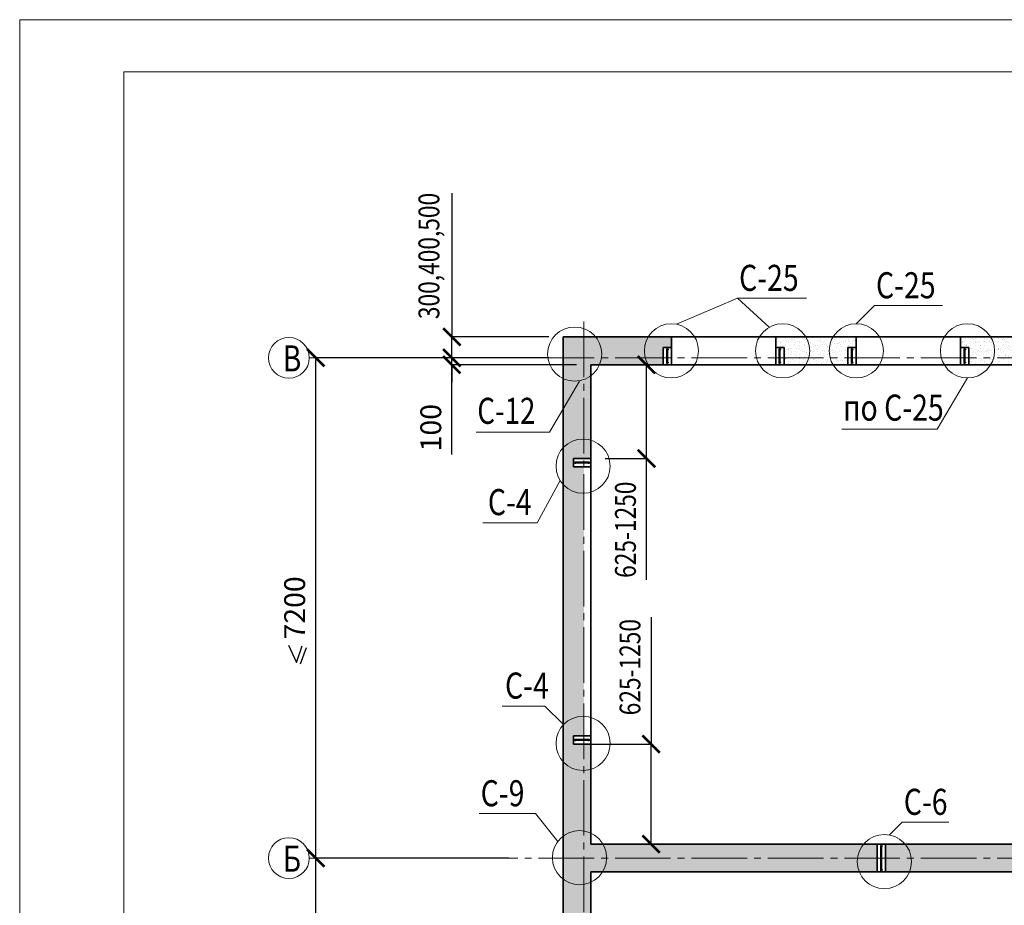
# Model space of a CAD drawing. Units: millimetres. Extents: x -38358 to 1942978, y 113121 to 158035.
# Drawn here: x -38358 to -24189, y 145289 to 158035 of the extents above; entities that cross this region are included whole.
import ezdxf

# ---------------------------------------------------------------- set-up
doc = ezdxf.new("R2010")
doc.units = ezdxf.units.MM
doc.header["$PDMODE"] = 65
doc.linetypes.add('______5', pattern=[110, 80, -10, 10, -10])
for name, color, linetype, lineweight in [('0.09 спло%%cная линия', 7, 'Continuous', 9), ('0.13 спло%%cная линия', 7, 'Continuous', 13), ('0.18 спло%%cная линия', 7, 'Continuous', 18), ('0.25 спло%%cная линия', 7, 'Continuous', 25), ('0.35 спло%%cная линия', 7, 'Continuous', 35), ('Размерная линия Общее', 7, 'Continuous', 25)]:
    doc.layers.add(name, color=color, linetype=linetype, lineweight=lineweight)
doc.styles.add('ARIAL', font='ARIALN.TTF', dxfattribs={"width": 0.9})
doc.dimstyles.new('масштаб 1 к 100', dxfattribs={"dimscale": 100, "dimtxt": 3, "dimasz": 2.5, "dimexe": 0.18, "dimexo": 0.0625, "dimgap": 1.5, "dimtad": 1, "dimdec": 0, "dimrnd": 5, "dimzin": 0, "dimdsep": 46, "dimtxsty": 'ARIAL', "dimblk": 'ARCHTICK', "dimcen": -0.09, "dimadec": 0, "dimazin": 0, "dimtfac": 1, "dimtdec": 0, "dimtofl": 0, "dimtmove": 0, "dimatfit": 3, "dimfxl": 1, "dimtolj": 1, "dimtzin": 0, "dimarcsym": 0})
pattern_1 = [(37.5, (827.135, 78.39), (-3.200063, 97.882647), [0, -77.216, 0, -86.36, 0, -82.55]), (7.5, (827.13, 78.39), (89.90466, 143.36502), [0, -41.656, 0, -69.596, 0, -26.67]), (327.5, (764.65, 78.39), (158.198474, 0.287437), [0, -25.4, 0, -91.44, 0, -119.38]), (317.5, (764.65, 78.39), (152.71129, 44.58586), [0, -12.7, 0, -59.944, 0, -68.58])]

# ---------------------------------------------------------------- blocks, each defined once
blk = doc.blocks.new('_ArchTick')
at = {"color": 0, "linetype": 'ByBlock', "const_width": 0.15}
blk.add_lwpolyline([(-0.5, -0.5), (0.5, 0.5)], dxfattribs=at)
blk = doc.blocks.new('*D3227')
at = {"layer": 'DEFPOINTS', "color": 0, "linetype": 'Continuous', "lineweight": 9}
for p in [(-32139, 153169), (-30739, 153169), (-30339, 153069)]:
    blk.add_point(p, dxfattribs=at)
at = {"layer": 'Размерная линия Общее', "color": 0, "linetype": 'Continuous', "lineweight": -2}
for p, q in [((-32139, 153169), (-32139, 153419)), ((-30745, 153169), (-32157, 153169)), ((-32139, 153069), (-32139, 153169)), ((-30345, 153069), (-32157, 153069)), ((-32139, 153069), (-32139, 152819)), ((-32139, 151779), (-32139, 153069))]:
    blk.add_line(p, q, dxfattribs=at)
at = {"layer": 'Размерная линия Общее', "color": 0, "linetype": 'Continuous', "lineweight": -2, "xscale": 250, "yscale": 250, "zscale": 250}
for p, rotation in [((-32139, 153169), 270), ((-32139, 153069), 90)]:
    blk.add_blockref('_ArchTick', p, dxfattribs=dict(at, rotation=rotation))
at = {"layer": 'Размерная линия Общее', "color": 0, "linetype": 'Continuous', "lineweight": 13, "insert": (-32442, 152163), "char_height": 300, "attachment_point": 5, "rotation": 90, "style": 'ARIAL'}
blk.add_mtext('\\A1;100', dxfattribs=at)
blk = doc.blocks.new('*D3228')
at = {"layer": 'DEFPOINTS', "color": 0, "linetype": 'Continuous', "lineweight": 9}
for p in [(-32139, 153469), (-30739, 153469), (-30739, 153169)]:
    blk.add_point(p, dxfattribs=at)
at = {"layer": 'Размерная линия Общее', "color": 0, "linetype": 'Continuous', "lineweight": -2}
for p, q in [((-32139, 155536), (-32139, 153469)), ((-30745, 153469), (-32157, 153469)), ((-32139, 153169), (-32139, 153469)), ((-30745, 153169), (-32157, 153169))]:
    blk.add_line(p, q, dxfattribs=at)
at = {"layer": 'Размерная линия Общее', "color": 0, "linetype": 'Continuous', "lineweight": -2, "xscale": 250, "yscale": 250, "zscale": 250}
for p, rotation in [((-32139, 153469), 90), ((-32139, 153169), 270)]:
    blk.add_blockref('_ArchTick', p, dxfattribs=dict(at, rotation=rotation))
at = {"layer": 'Размерная линия Общее', "color": 0, "linetype": 'Continuous', "lineweight": 13, "insert": (-32469, 154634), "char_height": 300, "attachment_point": 5, "rotation": 90, "style": 'ARIAL'}
blk.add_mtext('\\A1;\\W0.80;300,400,500', dxfattribs=at)
blk = doc.blocks.new('*D3231')
at = {"layer": 'DEFPOINTS', "color": 0, "linetype": 'Continuous', "lineweight": 9}
for p in [(-29939, 153069), (-29338, 153069), (-29939, 151719)]:
    blk.add_point(p, dxfattribs=at)
at = {"layer": 'Размерная линия Общее', "color": 0, "linetype": 'Continuous', "lineweight": -2}
for p, q in [((-29933, 153069), (-29320, 153069)), ((-29338, 151719), (-29338, 153069)), ((-29933, 151719), (-29320, 151719)), ((-29338, 149974), (-29338, 151719))]:
    blk.add_line(p, q, dxfattribs=at)
at = {"layer": 'Размерная линия Общее', "color": 0, "linetype": 'Continuous', "lineweight": -2, "xscale": 250, "yscale": 250, "zscale": 250}
for p, rotation in [((-29338, 153069), 90), ((-29338, 151719), 270)]:
    blk.add_blockref('_ArchTick', p, dxfattribs=dict(at, rotation=rotation))
at = {"layer": 'Размерная линия Общее', "color": 0, "linetype": 'Continuous', "lineweight": 13, "insert": (-29641, 150694), "char_height": 300, "attachment_point": 5, "rotation": 90, "style": 'ARIAL'}
blk.add_mtext('\\A1;\\W0.80;625-1250', dxfattribs=at)
blk = doc.blocks.new('*D3232')
at = {"layer": 'DEFPOINTS', "color": 0, "linetype": 'Continuous', "lineweight": 9}
for p in [(-30139, 147609), (-29273, 147609), (-29395, 146169)]:
    blk.add_point(p, dxfattribs=at)
at = {"layer": 'Размерная линия Общее', "color": 0, "linetype": 'Continuous', "lineweight": -2}
for p, q in [((-29273, 149435), (-29273, 147609)), ((-30133, 147609), (-29255, 147609)), ((-29273, 146169), (-29273, 147609)), ((-29389, 146169), (-29255, 146169))]:
    blk.add_line(p, q, dxfattribs=at)
at = {"layer": 'Размерная линия Общее', "color": 0, "linetype": 'Continuous', "lineweight": -2, "xscale": 250, "yscale": 250, "zscale": 250}
for p, rotation in [((-29273, 147609), 90), ((-29273, 146169), 270)]:
    blk.add_blockref('_ArchTick', p, dxfattribs=dict(at, rotation=rotation))
at = {"layer": 'Размерная линия Общее', "color": 0, "linetype": 'Continuous', "lineweight": 13, "insert": (-29576, 148716), "char_height": 300, "attachment_point": 5, "rotation": 90, "style": 'ARIAL'}
blk.add_mtext('\\A1;\\W0.80;625-1250', dxfattribs=at)
blk = doc.blocks.new('*D3235')
at = {"layer": 'DEFPOINTS', "color": 0, "linetype": 'Continuous', "lineweight": 9}
for p in [(-34098, 145969), (-31311, 145969), (-31382, 138769)]:
    blk.add_point(p, dxfattribs=at)
at = {"layer": 'Размерная линия Общее', "color": 0, "linetype": 'Continuous', "lineweight": -2}
for p, q in [((-31317, 145969), (-34116, 145969)), ((-34098, 138769), (-34098, 145969)), ((-31388, 138769), (-34116, 138769))]:
    blk.add_line(p, q, dxfattribs=at)
at = {"layer": 'Размерная линия Общее', "color": 0, "linetype": 'Continuous', "lineweight": -2, "xscale": 250, "yscale": 250, "zscale": 250}
for p, rotation in [((-34098, 145969), 90), ((-34098, 138769), 270)]:
    blk.add_blockref('_ArchTick', p, dxfattribs=dict(at, rotation=rotation))
at = {"layer": 'Размерная линия Общее', "color": 0, "linetype": 'Continuous', "lineweight": 13, "insert": (-34401, 142369), "char_height": 300, "attachment_point": 5, "rotation": 90, "style": 'ARIAL'}
blk.add_mtext('\\A1;7200', dxfattribs=at)
blk = doc.blocks.new('*D3236')
at = {"layer": 'DEFPOINTS', "color": 0, "linetype": 'Continuous', "lineweight": 9}
for p in [(-34098, 153169), (-31419, 153169), (-31311, 145969)]:
    blk.add_point(p, dxfattribs=at)
at = {"layer": 'Размерная линия Общее', "color": 0, "linetype": 'Continuous', "lineweight": -2}
for p, q in [((-31426, 153169), (-34116, 153169)), ((-34098, 145969), (-34098, 153169)), ((-31317, 145969), (-34116, 145969))]:
    blk.add_line(p, q, dxfattribs=at)
at = {"layer": 'Размерная линия Общее', "color": 0, "linetype": 'Continuous', "lineweight": -2, "xscale": 250, "yscale": 250, "zscale": 250}
for p, rotation in [((-34098, 153169), 90), ((-34098, 145969), 270)]:
    blk.add_blockref('_ArchTick', p, dxfattribs=dict(at, rotation=rotation))
at = {"layer": 'Размерная линия Общее', "color": 0, "linetype": 'Continuous', "lineweight": 13, "insert": (-34401, 149569), "char_height": 300, "attachment_point": 5, "rotation": 90, "style": 'ARIAL'}
blk.add_mtext('\\A1;7200', dxfattribs=at)

msp = doc.modelspace()

# ---------------------------------------------------------------- hatches: boundary and pattern name
at = {"lineweight": 9}
h = msp.add_hatch(dxfattribs=at)
h.set_pattern_fill('AR-SAND', color=256, scale=2, style=0)
h.set_pattern_definition(pattern_1)
h.paths.add_polyline_path([(-29099.1, 153168.7), (-29099.1, 153318.7), (-28979.1, 153318.7), (-28979.1, 153468.7), (-30539.1, 153468.7), (-30539.1, 153168.7)])
h.paths.add_polyline_path([(-29099.1, 153068.7), (-29099.1, 153168.7), (-30239.1, 153168.7), (-30239.1, 151718.7), (-30139.1, 151718.7), (-30139.1, 153068.7)])
h.paths.add_polyline_path([(-30239.1, 151598.7), (-30389.1, 151598.7), (-30389.1, 151718.7), (-30239.1, 151718.7), (-30239.1, 153168.7), (-30539.1, 153168.7), (-30539.1, 145968.7), (-30239.1, 145968.7), (-30239.1, 147608.7), (-30389.1, 147608.7), (-30389.1, 147728.7), (-30239.1, 147728.7)])
h.paths.add_polyline_path([(-30139.1, 147608.7), (-30239.1, 147608.7), (-30239.1, 145968.7), (-26017.7, 145968.7), (-26017.7, 146168.7), (-30139.1, 146168.7)])
h.paths.add_polyline_path([(-30239.1, 144516.3), (-30139.1, 144516.3), (-30139.1, 145768.7), (-26017.7, 145768.7), (-26017.7, 145968.7), (-30239.1, 145968.7)])
h.paths.add_polyline_path([(-30539.1, 144396.3), (-30389.1, 144396.3), (-30389.1, 144516.3), (-30239.1, 144516.3), (-30239.1, 145968.7), (-30539.1, 145968.7)])
h.paths.add_polyline_path([(-25897.7, 145968.7), (-25897.7, 145768.7), (-21389.1, 145768.7), (-21389.1, 144548.7), (-21239.1, 144548.7), (-21239.1, 145968.7)])
h.paths.add_polyline_path([(-21239.1, 145968.7), (-21239.1, 149698.7), (-21389.1, 149698.7), (-21389.1, 146168.7), (-25897.7, 146168.7), (-25897.7, 145968.7)])
h.paths.add_polyline_path([(-18997.7, 145968.7), (-18997.7, 146168.7), (-21089.1, 146168.7), (-21089.1, 149698.7), (-21239.1, 149698.7), (-21239.1, 145968.7)])
h.paths.add_polyline_path([(-21239.1, 145968.7), (-21239.1, 144548.7), (-21089.1, 144548.7), (-21089.1, 145768.7), (-18997.7, 145768.7), (-18997.7, 145968.7)])
h = msp.add_hatch(dxfattribs=at)
h.set_pattern_fill('AR-SAND', color=256, scale=2, style=0)
h.set_pattern_definition(pattern_1)
h.paths.add_polyline_path([(-26439.1, 153318.7), (-26319.1, 153318.7), (-26319.1, 153468.7), (-27479.1, 153468.7), (-27479.1, 153318.7), (-27359.1, 153318.7), (-27359.1, 153168.7), (-26439.1, 153168.7)])
h.paths.add_polyline_path([(-27359.1, 153168.7), (-27359.1, 153068.7), (-26439.1, 153068.7), (-26439.1, 153168.7)])
h = msp.add_hatch(dxfattribs=at)
h.set_pattern_fill('AR-SAND', color=256, scale=2, style=0)
h.set_pattern_definition(pattern_1)
h.paths.add_polyline_path([(-23779.1, 153068.7), (-23779.1, 153168.7), (-24699.1, 153168.7), (-24699.1, 153068.7)])
h.paths.add_polyline_path([(-23779.1, 153168.7), (-23779.1, 153318.7), (-23659.1, 153318.7), (-23659.1, 153468.7), (-24819.1, 153468.7), (-24819.1, 153318.7), (-24699.1, 153318.7), (-24699.1, 153168.7)])

# ---------------------------------------------------------------- linework, layer by layer
at = {"lineweight": 13}
for points in [[(-38358, 158034.7), (-6858, 158034.7), (-6858, 113484.7), (-38358, 113484.7), (-38358, 158034.7)], [(-36858, 157284.7), (-36858, 114234.7), (-7608, 114234.7), (-7608, 157284.7), (-36858, 157284.7)]]:
    msp.add_lwpolyline(points, dxfattribs=at)
at = {"layer": '0.09 спло%%cная линия', "color": 0, "linetype": '______5', "ltscale": 10}
for p, q in [((-30239.1, 153691.6), (-30239.1, 134037.5)), ((-34190.7, 153168.7), (-12239.1, 153168.7)), ((-34190.7, 153168.7), (-11643.6, 153168.7)), ((-34190.7, 145968.7), (-11615.1, 145968.7))]:
    msp.add_line(p, q, dxfattribs=at)
at = {"layer": '0.09 спло%%cная линия'}
for centre in [(-34484.1, 153168.7), (-34484.1, 145968.7)]:
    msp.add_circle(centre, 293.4, dxfattribs=at)
at = {"layer": '0.13 спло%%cная линия', "ltscale": 10}
for p, q in [((-28904.2, 153651.3), (-28027.8, 154026.5)), ((-28027.8, 154026.5), (-27037.8, 154026.5)), ((-27571.7, 153607.7), (-28027.8, 154026.5)), ((-26319.1, 153658.6), (-26057.5, 153920.2)), ((-26057.5, 153920.2), (-25077.5, 153920.2)), ((-30300.9, 152833), (-30735.8, 152096.2)), ((-24719.3, 152878.8), (-25154.2, 152141.9)), ((-30735.8, 152096.2), (-31788.4, 152096.2)), ((-25154.2, 152141.9), (-26526.7, 152141.9)), ((-30582.3, 151404.8), (-30910.9, 150795.3)), ((-30910.9, 150795.3), (-31694.2, 150795.3)), ((-30799.8, 148154.3), (-31413.1, 148154.3)), ((-30799.8, 148154.3), (-30539.1, 147893.6)), ((-31746.3, 146609), (-30936.3, 146609)), ((-30615.7, 146205.6), (-30936.3, 146609)), ((-25841.7, 146301.8), (-25657.9, 146485.6)), ((-25657.9, 146485.6), (-24987.9, 146485.6))]:
    msp.add_line(p, q, dxfattribs=at)
at = {"layer": '0.13 спло%%cная линия'}
for centre in [(-30372, 153221.9), (-28979.1, 153268.7), (-27379.1, 153268.7), (-26319.1, 153268.7), (-24719.1, 153268.7), (-30250.3, 151609.3), (-30250.3, 147619.3), (-30302, 145974), (-25914.2, 145918.7)]:
    msp.add_circle(centre, 389.9, dxfattribs=at)
at = {"layer": '0.25 спло%%cная линия', "ltscale": 10}
for p, q in [((-29046.6, 153085.9), (-29046.6, 153299.2)), ((-29046.6, 153299.2), (-29038.1, 153299.2)), ((-29038.1, 153299.2), (-29038.1, 153085.9)), ((-27426.6, 153299.2), (-27418.1, 153299.2)), ((-27426.6, 153085.9), (-27426.6, 153299.2)), ((-27418.1, 153299.2), (-27418.1, 153085.9)), ((-26386.6, 153085.9), (-26386.6, 153299.2)), ((-26386.6, 153299.2), (-26378.1, 153299.2)), ((-26378.1, 153299.2), (-26378.1, 153085.9)), ((-24766.6, 153299.2), (-24758.1, 153299.2)), ((-24766.6, 153085.9), (-24766.6, 153299.2)), ((-24766.6, 153299.2), (-24758.1, 153299.2)), ((-24766.6, 153085.9), (-24766.6, 153299.2)), ((-24758.1, 153299.2), (-24758.1, 153085.9)), ((-24758.1, 153299.2), (-24758.1, 153085.9)), ((-29038.1, 153085.9), (-29046.6, 153085.9)), ((-27418.1, 153085.9), (-27426.6, 153085.9)), ((-26378.1, 153085.9), (-26386.6, 153085.9)), ((-24758.1, 153085.9), (-24766.6, 153085.9)), ((-24758.1, 153085.9), (-24766.6, 153085.9)), ((-30156.4, 151666.1), (-30369.6, 151666.1)), ((-30369.6, 151666.1), (-30369.6, 151657.7)), ((-30369.6, 151657.7), (-30156.4, 151657.7)), ((-30156.4, 151657.7), (-30156.4, 151666.1)), ((-34488, 149033.2), (-34376.5, 148784.2)), ((-34376.5, 148784.2), (-34291, 149022.1)), ((-34376.5, 148784.2), (-34291, 149022.1)), ((-34317.1, 148762.8), (-34231.6, 149000.7)), ((-34317.1, 148762.8), (-34231.6, 149000.7)), ((-30156.4, 147676.1), (-30369.6, 147676.1)), ((-30369.6, 147676.1), (-30369.6, 147667.7)), ((-30369.6, 147667.7), (-30156.4, 147667.7)), ((-30156.4, 147667.7), (-30156.4, 147676.1)), ((-25965.1, 146149.2), (-25956.7, 146149.2)), ((-25965.1, 145785.9), (-25965.1, 146149.2)), ((-25965.1, 146149.2), (-25956.7, 146149.2)), ((-25965.1, 145785.9), (-25965.1, 146149.2)), ((-25956.7, 146149.2), (-25956.7, 145785.9)), ((-25956.7, 146149.2), (-25956.7, 145785.9)), ((-25956.7, 145785.9), (-25965.1, 145785.9)), ((-25956.7, 145785.9), (-25965.1, 145785.9))]:
    msp.add_line(p, q, dxfattribs=at)
at = {"layer": '0.25 спло%%cная линия'}
for centre in [(-29031.9, 153289.2), (-27411.9, 153289.2), (-26371.9, 153289.2), (-24751.9, 153289.2), (-24751.9, 153289.2), (-29031.9, 153099.2), (-27411.9, 153099.2), (-26371.9, 153099.2), (-24751.9, 153099.2), (-24751.9, 153099.2), (-30359.6, 151651.5), (-30169.6, 151651.5), (-30359.6, 147661.5), (-30169.6, 147661.5), (-25950.5, 146139.2), (-25950.5, 146139.2), (-25950.5, 145799.2), (-25950.5, 145799.2)]:
    msp.add_circle(centre, 6.23, dxfattribs=at)
at = {"layer": '0.35 спло%%cная линия', "ltscale": 10}
for p, q in [((-30539.1, 138468.7), (-30539.1, 153468.7)), ((-30539.1, 153468.7), (-11939.1, 153468.7)), ((-28979.1, 153068.7), (-28979.1, 153468.7)), ((-27479.1, 153068.7), (-27479.1, 153468.7)), ((-26319.1, 153068.7), (-26319.1, 153468.7)), ((-24819.1, 153068.7), (-24819.1, 153468.7)), ((-24819.1, 153068.7), (-24819.1, 153468.7)), ((-29099.1, 153068.7), (-29099.1, 153318.7)), ((-29099.1, 153318.7), (-28979.1, 153318.7)), ((-27359.1, 153318.7), (-27479.1, 153318.7)), ((-27359.1, 153068.7), (-27359.1, 153318.7)), ((-26439.1, 153068.7), (-26439.1, 153318.7)), ((-26439.1, 153318.7), (-26319.1, 153318.7)), ((-24699.1, 153318.7), (-24819.1, 153318.7)), ((-24699.1, 153318.7), (-24819.1, 153318.7)), ((-24699.1, 153068.7), (-24699.1, 153318.7)), ((-24699.1, 153068.7), (-24699.1, 153318.7)), ((-30139.1, 153068.7), (-21389.1, 153068.7)), ((-30139.1, 146168.7), (-30139.1, 153068.7)), ((-30139.1, 151718.7), (-30389.1, 151718.7)), ((-30389.1, 151718.7), (-30389.1, 151598.7)), ((-30139.1, 151598.7), (-30389.1, 151598.7)), ((-30139.1, 147728.7), (-30389.1, 147728.7)), ((-30389.1, 147728.7), (-30389.1, 147608.7)), ((-30139.1, 147608.7), (-30389.1, 147608.7)), ((-30139.1, 146168.7), (-25897.7, 146168.7)), ((-26017.7, 146168.7), (-26017.7, 145768.7)), ((-26017.7, 146168.7), (-21389.1, 146168.7)), ((-25897.7, 146168.7), (-25897.7, 145768.7)), ((-30139.1, 138868.7), (-30139.1, 145768.7)), ((-30139.1, 145768.7), (-25897.7, 145768.7)), ((-26017.7, 145768.7), (-21389.1, 145768.7))]:
    msp.add_line(p, q, dxfattribs=at)

# ---------------------------------------------------------------- texts
at = {"layer": '0.18 спло%%cная линия', "char_height": 375, "attachment_point": 4, "style": 'ARIAL'}
for s, insert, width in [('\\W0.80;С-25', (-28005.8, 154318.9), 1065.493), ('\\W0.80;С-25', (-26035.5, 154212.6), 1065.493), ('\\W0.79;В', (-34571.6, 153160.1), 427.992), ('\\W0.78;С-12', (-31772.9, 152405.7), 1061.776), ('\\W0.80;по\\~С-25', (-26511.2, 152451.4), 1640.202), ('\\W0.80;С-4', (-31620.9, 151092), 830.177), ('\\W0.80;С-4', (-31373.8, 148450.9), 830.177), ('\\W0.80;С-9', (-31724.3, 146901.4), 830.177), ('\\W0.80;С-6', (-25635.9, 146778), 1404.976), ('\\W0.79;Б', (-34571.6, 145960.1), 422.691)]:
    msp.add_mtext(s, dxfattribs=dict(at, insert=insert, width=width))

# ---------------------------------------------------------------- dimensions: what is measured, and where the dimension line sits
at = {"layer": 'Размерная линия Общее', "color": 0, "linetype": 'Continuous', "lineweight": 13}
for base, p1, p2, text, picture, middle in [((-32139.1, 153468.7), (-30739.1, 153168.7), (-30739.1, 153468.7), '\\W0.80;300,400,500', '*D3228', (-31981.4, 154633.6)), ((-29338.2, 153068.7), (-29939.1, 151718.7), (-29939.1, 153068.7), '\\W0.80;625-1250', '*D3231', (-29378.5, 150693.6)), ((-29273.2, 147608.7), (-29395.2, 146168.7), (-30139.1, 147608.7), '\\W0.80;625-1250', '*D3232', (-29243, 148715.5))]:
    dim = msp.add_linear_dim(base=base, p1=p1, p2=p2, angle=90, text=text, dimstyle='масштаб 1 к 100', override={"dimtmove": 1}, dxfattribs=at)
    dim.commit()
    dim.dimension.update_dxf_attribs({"geometry": picture, "text_midpoint": middle, "dimtype": 160})
dim = msp.add_linear_dim(base=(-32138.9, 153168.7), p1=(-30339.1, 153068.7), p2=(-30739.1, 153168.7), angle=90, dimstyle='масштаб 1 к 100', override={"dimtmove": 1}, dxfattribs=at)
dim.commit()
dim.dimension.update_dxf_attribs({"geometry": '*D3227', "text_midpoint": (-32134, 152162.6), "dimtype": 160})
for base, p1, p2, picture, middle in [((-34097.8, 153168.7), (-31310.9, 145968.7), (-31419.4, 153168.7), '*D3236', (-34097.8, 149568.7)), ((-34097.8, 145968.7), (-31382.1, 138768.7), (-31310.9, 145968.7), '*D3235', (-34097.8, 142368.7))]:
    dim = msp.add_linear_dim(base=base, p1=p1, p2=p2, angle=90, dimstyle='масштаб 1 к 100', dxfattribs=at)
    dim.commit()
    dim.dimension.update_dxf_attribs({"geometry": picture, "text_midpoint": middle, "dimtype": 160})

doc.saveas('drawing.dxf')
